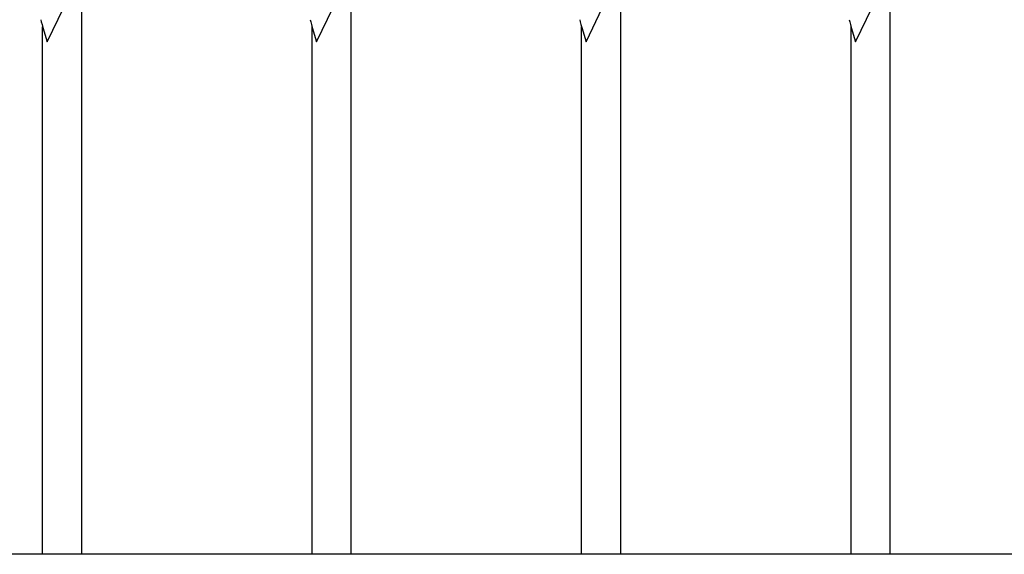
# Model space of a CAD drawing. Units: millimetres. Extents: x 250 to 8280, y 75 to 5795.
# Drawn here: x 3268 to 3695, y 2158 to 2390 of the extents above; entities that cross this region are included whole.
import ezdxf

# ---------------------------------------------------------------- set-up
doc = ezdxf.new("R2010")
doc.units = ezdxf.units.MM
doc.layers.add('YKK_A1', color=4, linetype='Continuous', lineweight=30)

msp = doc.modelspace()

# ---------------------------------------------------------------- linework, layer by layer
at = {"layer": 'YKK_A1', "linetype": 'Continuous', "ltscale": 0.5}
for p, q in [((3294.77, 2157.93), (3294.77, 2412.02)), ((3411.77, 2157.93), (3411.77, 2412.02)), ((3528.77, 2157.93), (3528.77, 2412.02)), ((3645.77, 2157.93), (3645.77, 2412.02)), ((3279.72, 2380.39), (3286.94, 2395.25)), ((3396.72, 2380.39), (3403.94, 2395.25)), ((3513.72, 2380.39), (3520.94, 2395.25)), ((3630.72, 2380.39), (3637.94, 2395.25)), ((3276.99, 2389.94), (3277.2, 2389)), ((3393.99, 2389.94), (3394.2, 2389)), ((3510.99, 2389.94), (3511.2, 2389)), ((3627.99, 2389.94), (3628.2, 2389)), ((3277.2, 2389), (3277.52, 2387.8)), ((3277.52, 2387.8), (3277.88, 2386.53)), ((3277.77, 2157.93), (3277.77, 2386.91)), ((3277.88, 2386.53), (3279.72, 2380.39)), ((3394.2, 2389), (3394.52, 2387.8)), ((3394.52, 2387.8), (3394.88, 2386.53)), ((3394.77, 2157.93), (3394.77, 2386.91)), ((3394.88, 2386.53), (3396.72, 2380.39)), ((3511.2, 2389), (3511.52, 2387.8)), ((3511.52, 2387.8), (3511.88, 2386.53)), ((3511.77, 2157.93), (3511.77, 2386.91)), ((3511.88, 2386.53), (3513.72, 2380.39)), ((3628.2, 2389), (3628.52, 2387.8)), ((3628.52, 2387.8), (3628.88, 2386.53)), ((3628.77, 2157.93), (3628.77, 2386.91)), ((3628.88, 2386.53), (3630.72, 2380.39)), ((4070.29, 2157.93), (2970.24, 2157.93))]:
    msp.add_line(p, q, dxfattribs=at)

doc.saveas('drawing.dxf')
